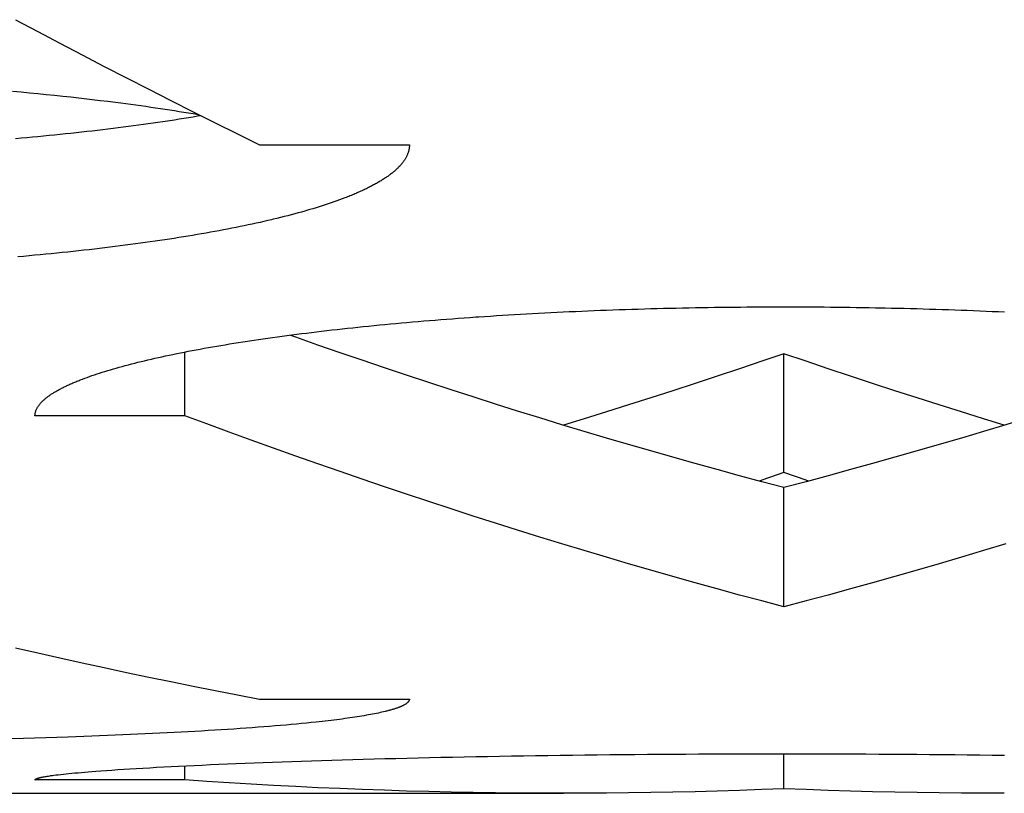
# Model space of a CAD drawing. Units: millimetres. Extents: x -1492 to 3229, y -188 to 2677.
# Drawn here: x -258 to -252, y 2126 to 2131 of the extents above; entities that cross this region are included whole.
import ezdxf

# ---------------------------------------------------------------- set-up
doc = ezdxf.new("R2010")
doc.units = ezdxf.units.MM
doc.header["$LTSCALE"] = 19.36
doc.layers.get('0').update_dxf_attribs({"linetype": 'CONTINUOUS'})

msp = doc.modelspace()

# ---------------------------------------------------------------- linework, layer by layer
at = {"color": 7, "linetype": 'Continuous'}
for p, q in [((-258.4484, 2130.2406), (-258.5053, 2130.2458)), ((-258.392, 2130.2353), (-258.4484, 2130.2406)), ((-258.3359, 2130.2299), (-258.392, 2130.2353)), ((-258.2802, 2130.2243), (-258.3359, 2130.2299)), ((-258.225, 2130.2187), (-258.2802, 2130.2243)), ((-258.1702, 2130.2129), (-258.225, 2130.2187)), ((-258.1159, 2130.207), (-258.1702, 2130.2129)), ((-258.0621, 2130.201), (-258.1159, 2130.207)), ((-258.0087, 2130.1949), (-258.0621, 2130.201)), ((-257.9734, 2130.1908), (-258.0087, 2130.1949)), ((-257.9208, 2130.1845), (-257.9734, 2130.1908)), ((-257.8687, 2130.1781), (-257.9208, 2130.1845)), ((-257.8171, 2130.1716), (-257.8687, 2130.1781)), ((-257.783, 2130.1672), (-257.8171, 2130.1716)), ((-257.7491, 2130.1627), (-257.783, 2130.1672)), ((-257.7154, 2130.1582), (-257.7491, 2130.1627)), ((-257.682, 2130.1537), (-257.7154, 2130.1582)), ((-257.6488, 2130.1491), (-257.682, 2130.1537)), ((-257.6159, 2130.1445), (-257.6488, 2130.1491)), ((-257.5832, 2130.1398), (-257.6159, 2130.1445)), ((-257.5507, 2130.1351), (-257.5832, 2130.1398)), ((-257.5185, 2130.1303), (-257.5507, 2130.1351)), ((-257.4865, 2130.1255), (-257.5185, 2130.1303)), ((-257.4548, 2130.1207), (-257.4865, 2130.1255)), ((-257.4233, 2130.1158), (-257.4548, 2130.1207)), ((-257.3921, 2130.1109), (-257.4233, 2130.1158)), ((-257.3612, 2130.1059), (-257.3921, 2130.1109)), ((-257.3305, 2130.1009), (-257.3612, 2130.1059)), ((-257.5346, 2130.0386), (-257.5669, 2130.0339)), ((-257.5025, 2130.0433), (-257.5346, 2130.0386)), ((-257.4706, 2130.0481), (-257.5025, 2130.0433)), ((-257.3921, 2130.0602), (-257.4233, 2130.0553)), ((-257.3612, 2130.0651), (-257.3921, 2130.0602)), ((-257.3305, 2130.0701), (-257.3612, 2130.0651)), ((-257.3001, 2130.0959), (-257.3305, 2130.1009)), ((-257.3001, 2130.0751), (-257.3305, 2130.0701)), ((-257.2564, 2130.0885), (-257.3001, 2130.0959)), ((-257.2699, 2130.0802), (-257.3001, 2130.0751)), ((-257.2475, 2130.084), (-257.2699, 2130.0802)), ((-258.0443, 2129.9737), (-258.08, 2129.9698)), ((-258.0087, 2129.9777), (-258.0443, 2129.9737)), ((-257.9734, 2129.9817), (-258.0087, 2129.9777)), ((-257.9383, 2129.9858), (-257.9734, 2129.9817)), ((-257.9034, 2129.9899), (-257.9383, 2129.9858)), ((-257.8687, 2129.9941), (-257.9034, 2129.9899)), ((-257.8342, 2129.9983), (-257.8687, 2129.9941)), ((-257.8, 2130.0026), (-257.8342, 2129.9983)), ((-257.766, 2130.0069), (-257.8, 2130.0026)), ((-257.7322, 2130.0113), (-257.766, 2130.0069)), ((-257.6987, 2130.0157), (-257.7322, 2130.0113)), ((-257.6654, 2130.0202), (-257.6987, 2130.0157)), ((-257.6323, 2130.0247), (-257.6654, 2130.0202)), ((-257.5995, 2130.0293), (-257.6323, 2130.0247)), ((-257.5669, 2130.0339), (-257.5995, 2130.0293)), ((-258.4484, 2129.9335), (-258.4863, 2129.9302)), ((-258.4107, 2129.9369), (-258.4484, 2129.9335)), ((-258.3732, 2129.9404), (-258.4107, 2129.9369)), ((-258.3359, 2129.9439), (-258.3732, 2129.9404)), ((-258.2987, 2129.9474), (-258.3359, 2129.9439)), ((-258.2618, 2129.951), (-258.2987, 2129.9474)), ((-258.225, 2129.9547), (-258.2618, 2129.951)), ((-258.1884, 2129.9584), (-258.225, 2129.9547)), ((-258.1521, 2129.9621), (-258.1884, 2129.9584)), ((-258.1159, 2129.9659), (-258.1521, 2129.9621)), ((-258.08, 2129.9698), (-258.1159, 2129.9659)), ((-257.3557, 2128.0822), (-257.3557, 2128.5072)), ((-253.3557, 2127.702), (-253.3557, 2128.4957)), ((-253.3557, 2126.8061), (-253.3557, 2127.6025)), ((-253.3557, 2125.5924), (-253.3557, 2125.8262)), ((-257.3557, 2125.6515), (-257.3557, 2125.7452))]:
    msp.add_line(p, q, dxfattribs=at)
at = {"color": 3, "linetype": 'Continuous'}
for p, q in [((-256.8557, 2129.8899), (-255.8557, 2129.8899)), ((-256.3412, 2129.5154), (-256.3599, 2129.5088)), ((-256.3229, 2129.522), (-256.3412, 2129.5154)), ((-256.3048, 2129.5287), (-256.3229, 2129.522)), ((-256.2871, 2129.5354), (-256.3048, 2129.5287)), ((-256.5541, 2129.4476), (-256.5762, 2129.4414)), ((-256.5001, 2129.4634), (-256.5215, 2129.4571)), ((-256.4791, 2129.4698), (-256.5001, 2129.4634)), ((-256.4584, 2129.4762), (-256.4791, 2129.4698)), ((-256.4381, 2129.4826), (-256.4584, 2129.4762)), ((-256.4181, 2129.4891), (-256.4381, 2129.4826)), ((-256.3984, 2129.4956), (-256.4181, 2129.4891)), ((-256.379, 2129.5022), (-256.3984, 2129.4956)), ((-256.3599, 2129.5088), (-256.379, 2129.5022)), ((-256.8022, 2129.384), (-256.8276, 2129.3781)), ((-256.7771, 2129.3899), (-256.8022, 2129.384)), ((-256.7157, 2129.4047), (-256.74, 2129.3987)), ((-256.6917, 2129.4107), (-256.7157, 2129.4047)), ((-256.668, 2129.4168), (-256.6917, 2129.4107)), ((-256.6446, 2129.4229), (-256.668, 2129.4168)), ((-256.6215, 2129.429), (-256.6446, 2129.4229)), ((-256.5987, 2129.4352), (-256.6215, 2129.429)), ((-256.5762, 2129.4414), (-256.5987, 2129.4352)), ((-257.1261, 2129.3168), (-257.155, 2129.3115)), ((-257.0976, 2129.3221), (-257.1261, 2129.3168)), ((-257.0693, 2129.3275), (-257.0976, 2129.3221)), ((-257.0413, 2129.333), (-257.0693, 2129.3275)), ((-257.0135, 2129.3385), (-257.0413, 2129.333)), ((-256.9861, 2129.344), (-257.0135, 2129.3385)), ((-256.959, 2129.3496), (-256.9861, 2129.344)), ((-256.9321, 2129.3552), (-256.959, 2129.3496)), ((-256.9055, 2129.3609), (-256.9321, 2129.3552)), ((-256.8793, 2129.3666), (-256.9055, 2129.3609)), ((-256.8533, 2129.3723), (-256.8793, 2129.3666)), ((-256.8276, 2129.3781), (-256.8533, 2129.3723)), ((-257.5219, 2129.2513), (-257.5541, 2129.2466)), ((-257.4899, 2129.256), (-257.5219, 2129.2513)), ((-257.4582, 2129.2608), (-257.4899, 2129.256)), ((-257.4267, 2129.2657), (-257.4582, 2129.2608)), ((-257.3954, 2129.2706), (-257.4267, 2129.2657)), ((-257.3645, 2129.2755), (-257.3954, 2129.2706)), ((-257.3337, 2129.2805), (-257.3645, 2129.2755)), ((-257.3033, 2129.2856), (-257.3337, 2129.2805)), ((-257.2731, 2129.2906), (-257.3033, 2129.2856)), ((-257.2432, 2129.2958), (-257.2731, 2129.2906)), ((-257.2135, 2129.301), (-257.2432, 2129.2958)), ((-257.1841, 2129.3062), (-257.2135, 2129.301)), ((-257.155, 2129.3115), (-257.1841, 2129.3062)), ((-258.03, 2129.186), (-258.0656, 2129.182)), ((-257.9946, 2129.19), (-258.03, 2129.186)), ((-257.9594, 2129.194), (-257.9946, 2129.19)), ((-257.9243, 2129.1981), (-257.9594, 2129.194)), ((-257.8895, 2129.2023), (-257.9243, 2129.1981)), ((-257.855, 2129.2065), (-257.8895, 2129.2023)), ((-257.8206, 2129.2107), (-257.855, 2129.2065)), ((-257.7865, 2129.215), (-257.8206, 2129.2107)), ((-257.7526, 2129.2194), (-257.7865, 2129.215)), ((-257.7189, 2129.2238), (-257.7526, 2129.2194)), ((-257.6855, 2129.2283), (-257.7189, 2129.2238)), ((-257.6523, 2129.2328), (-257.6855, 2129.2283)), ((-257.6194, 2129.2373), (-257.6523, 2129.2328)), ((-257.5866, 2129.2419), (-257.6194, 2129.2373)), ((-257.5541, 2129.2466), (-257.5866, 2129.2419)), ((-258.433, 2129.1455), (-258.4707, 2129.1421)), ((-258.3954, 2129.1489), (-258.433, 2129.1455)), ((-258.358, 2129.1524), (-258.3954, 2129.1489)), ((-258.3208, 2129.1559), (-258.358, 2129.1524)), ((-258.2837, 2129.1595), (-258.3208, 2129.1559)), ((-258.2469, 2129.1631), (-258.2837, 2129.1595)), ((-258.2102, 2129.1668), (-258.2469, 2129.1631)), ((-258.1738, 2129.1705), (-258.2102, 2129.1668)), ((-258.1375, 2129.1743), (-258.1738, 2129.1705)), ((-258.1015, 2129.1781), (-258.1375, 2129.1743)), ((-258.0656, 2129.182), (-258.1015, 2129.1781)), ((-254.497, 2128.7884), (-254.455, 2128.7899)), ((-254.455, 2128.7899), (-254.413, 2128.7914)), ((-254.413, 2128.7914), (-254.3709, 2128.7927)), ((-254.3709, 2128.7927), (-254.3287, 2128.7941)), ((-254.3287, 2128.7941), (-254.2865, 2128.7953)), ((-254.2865, 2128.7953), (-254.2442, 2128.7965)), ((-254.2442, 2128.7965), (-254.2018, 2128.7977)), ((-254.2018, 2128.7977), (-254.1593, 2128.7988)), ((-254.1593, 2128.7988), (-254.1168, 2128.7998)), ((-254.1168, 2128.7998), (-254.0742, 2128.8008)), ((-254.0742, 2128.8008), (-254.0316, 2128.8017)), ((-254.0316, 2128.8017), (-253.9889, 2128.8026)), ((-253.9889, 2128.8026), (-253.9462, 2128.8034)), ((-253.9462, 2128.8034), (-253.9034, 2128.8042)), ((-253.9034, 2128.8042), (-253.8606, 2128.8049)), ((-253.8606, 2128.8049), (-253.8178, 2128.8055)), ((-253.8178, 2128.8055), (-253.7749, 2128.8061)), ((-253.7749, 2128.8061), (-253.732, 2128.8066)), ((-253.732, 2128.8066), (-253.6891, 2128.8071)), ((-253.6891, 2128.8071), (-253.6461, 2128.8075)), ((-253.6461, 2128.8075), (-253.6031, 2128.8079)), ((-253.6031, 2128.8079), (-253.5601, 2128.8082)), ((-253.5601, 2128.8082), (-253.5171, 2128.8084)), ((-253.5171, 2128.8084), (-253.4741, 2128.8086)), ((-253.4741, 2128.8086), (-253.431, 2128.8087)), ((-253.431, 2128.8087), (-253.388, 2128.8088)), ((-253.388, 2128.8088), (-253.345, 2128.8088)), ((-253.345, 2128.8088), (-253.3019, 2128.8088)), ((-253.3019, 2128.8088), (-253.2589, 2128.8087)), ((-253.2589, 2128.8087), (-253.2159, 2128.8085)), ((-253.2159, 2128.8085), (-253.1728, 2128.8083)), ((-253.1728, 2128.8083), (-253.1298, 2128.808)), ((-253.1298, 2128.808), (-253.0868, 2128.8077)), ((-253.0868, 2128.8077), (-253.0438, 2128.8073)), ((-253.0438, 2128.8073), (-253.0009, 2128.8069)), ((-253.0009, 2128.8069), (-252.958, 2128.8064)), ((-252.958, 2128.8064), (-252.9151, 2128.8058)), ((-252.9151, 2128.8058), (-252.8722, 2128.8052)), ((-252.8722, 2128.8052), (-252.8294, 2128.8045)), ((-252.8294, 2128.8045), (-252.7867, 2128.8038)), ((-252.7867, 2128.8038), (-252.7439, 2128.803)), ((-252.6799, 2128.8017), (-252.6372, 2128.8008)), ((-252.6372, 2128.8008), (-252.5947, 2128.7998)), ((-252.5947, 2128.7998), (-252.5521, 2128.7988)), ((-252.5521, 2128.7988), (-252.5097, 2128.7977)), ((-252.5097, 2128.7977), (-252.4673, 2128.7965)), ((-252.4673, 2128.7965), (-252.425, 2128.7953)), ((-252.425, 2128.7953), (-252.3827, 2128.7941)), ((-252.3827, 2128.7941), (-252.3405, 2128.7927)), ((-252.3405, 2128.7927), (-252.2984, 2128.7914)), ((-252.2984, 2128.7914), (-252.2564, 2128.7899)), ((-252.2564, 2128.7899), (-252.2145, 2128.7884)), ((-255.6838, 2128.7206), (-255.6456, 2128.7236)), ((-255.6456, 2128.7236), (-255.6072, 2128.7266)), ((-255.6072, 2128.7266), (-255.5687, 2128.7295)), ((-255.5687, 2128.7295), (-255.53, 2128.7324)), ((-255.53, 2128.7324), (-255.4911, 2128.7352)), ((-255.4911, 2128.7352), (-255.4521, 2128.738)), ((-255.3932, 2128.7421), (-255.3538, 2128.7448)), ((-255.3538, 2128.7448), (-255.3143, 2128.7474)), ((-255.3143, 2128.7474), (-255.2746, 2128.7499)), ((-255.2746, 2128.7499), (-255.2348, 2128.7524)), ((-255.2348, 2128.7524), (-255.1949, 2128.7549)), ((-255.1949, 2128.7549), (-255.1547, 2128.7573)), ((-255.1547, 2128.7573), (-255.1145, 2128.7596)), ((-255.1145, 2128.7596), (-255.0741, 2128.7619)), ((-255.0741, 2128.7619), (-255.0336, 2128.7642)), ((-255.0336, 2128.7642), (-254.993, 2128.7664)), ((-254.993, 2128.7664), (-254.9522, 2128.7685)), ((-254.9522, 2128.7685), (-254.9114, 2128.7706)), ((-254.9114, 2128.7706), (-254.8704, 2128.7726)), ((-254.8704, 2128.7726), (-254.8293, 2128.7746)), ((-254.8293, 2128.7746), (-254.7882, 2128.7765)), ((-254.7882, 2128.7765), (-254.7469, 2128.7784)), ((-254.7469, 2128.7784), (-254.7055, 2128.7802)), ((-254.7055, 2128.7802), (-254.664, 2128.782)), ((-254.664, 2128.782), (-254.6224, 2128.7837)), ((-254.6224, 2128.7837), (-254.5807, 2128.7853)), ((-254.5807, 2128.7853), (-254.5389, 2128.7869)), ((-254.5389, 2128.7869), (-254.497, 2128.7884)), ((-252.2145, 2128.7884), (-252.1726, 2128.7869)), ((-252.1726, 2128.7869), (-252.1308, 2128.7853)), ((-252.1308, 2128.7853), (-252.0891, 2128.7837)), ((-252.0891, 2128.7837), (-252.0475, 2128.782)), ((-252.0475, 2128.782), (-252.006, 2128.7802)), ((-252.006, 2128.7802), (-251.9646, 2128.7784)), ((-251.9646, 2128.7784), (-251.9233, 2128.7765)), ((-251.9233, 2128.7765), (-251.8821, 2128.7746)), ((-256.3737, 2128.6541), (-256.3392, 2128.658)), ((-256.3392, 2128.658), (-256.3045, 2128.6619)), ((-256.3045, 2128.6619), (-256.2696, 2128.6657)), ((-256.2696, 2128.6657), (-256.2345, 2128.6695)), ((-256.2345, 2128.6695), (-256.1992, 2128.6732)), ((-256.1992, 2128.6732), (-256.1636, 2128.6769)), ((-256.1636, 2128.6769), (-256.1279, 2128.6805)), ((-256.1279, 2128.6805), (-256.092, 2128.6841)), ((-256.092, 2128.6841), (-256.0558, 2128.6876)), ((-256.0558, 2128.6876), (-256.0195, 2128.6912)), ((-256.0195, 2128.6912), (-255.9829, 2128.6946)), ((-255.9829, 2128.6946), (-255.9462, 2128.698)), ((-255.9462, 2128.698), (-255.9092, 2128.7014)), ((-255.9092, 2128.7014), (-255.8721, 2128.7047)), ((-255.8721, 2128.7047), (-255.8348, 2128.708)), ((-255.8348, 2128.708), (-255.7973, 2128.7112)), ((-255.7973, 2128.7112), (-255.7596, 2128.7144)), ((-255.7596, 2128.7144), (-255.7218, 2128.7175)), ((-255.7218, 2128.7175), (-255.6838, 2128.7206)), ((-256.8624, 2128.5908), (-256.8315, 2128.5953)), ((-256.8315, 2128.5953), (-256.8004, 2128.5997)), ((-256.8004, 2128.5997), (-256.7691, 2128.6041)), ((-256.7691, 2128.6041), (-256.7374, 2128.6085)), ((-256.7374, 2128.6085), (-256.7056, 2128.6129)), ((-256.7056, 2128.6129), (-256.6734, 2128.6172)), ((-256.6734, 2128.6172), (-256.6411, 2128.6214)), ((-256.6411, 2128.6214), (-256.6085, 2128.6257)), ((-256.6085, 2128.6257), (-256.5756, 2128.6299)), ((-256.5756, 2128.6299), (-256.5426, 2128.634)), ((-256.5426, 2128.634), (-256.5093, 2128.6381)), ((-256.5093, 2128.6381), (-256.4757, 2128.6422)), ((-256.4757, 2128.6422), (-256.4419, 2128.6462)), ((-256.4419, 2128.6462), (-256.4079, 2128.6502)), ((-256.4079, 2128.6502), (-256.3737, 2128.6541)), ((-257.2793, 2128.5218), (-257.2525, 2128.5268)), ((-257.2525, 2128.5268), (-257.2253, 2128.5317)), ((-257.2253, 2128.5317), (-257.1979, 2128.5366)), ((-257.1979, 2128.5366), (-257.1702, 2128.5415)), ((-257.1702, 2128.5415), (-257.1422, 2128.5464)), ((-257.1422, 2128.5464), (-257.1139, 2128.5512)), ((-257.1139, 2128.5512), (-257.0853, 2128.556)), ((-257.0853, 2128.556), (-257.0564, 2128.5607)), ((-257.0564, 2128.5607), (-257.0273, 2128.5654)), ((-257.0273, 2128.5654), (-256.9979, 2128.5701)), ((-256.9533, 2128.5771), (-256.9233, 2128.5817)), ((-256.9233, 2128.5817), (-256.893, 2128.5863)), ((-256.893, 2128.5863), (-256.8624, 2128.5908)), ((-257.5785, 2128.4599), (-257.5552, 2128.4652)), ((-257.5552, 2128.4652), (-257.5317, 2128.4705)), ((-257.5317, 2128.4705), (-257.5078, 2128.4757)), ((-257.5078, 2128.4757), (-257.4836, 2128.481)), ((-257.4836, 2128.481), (-257.4592, 2128.4862)), ((-257.4592, 2128.4862), (-257.4344, 2128.4913)), ((-257.4344, 2128.4913), (-257.4093, 2128.4965)), ((-257.4093, 2128.4965), (-257.3839, 2128.5016)), ((-257.3839, 2128.5016), (-257.3582, 2128.5067)), ((-257.3582, 2128.5067), (-257.3322, 2128.5118)), ((-257.3322, 2128.5118), (-257.3059, 2128.5168)), ((-257.3059, 2128.5168), (-257.2793, 2128.5218)), ((-257.8325, 2128.3945), (-257.8131, 2128.4001)), ((-257.8131, 2128.4001), (-257.7934, 2128.4056)), ((-257.7934, 2128.4056), (-257.7733, 2128.4111)), ((-257.7733, 2128.4111), (-257.753, 2128.4166)), ((-257.753, 2128.4166), (-257.7323, 2128.4221)), ((-257.7323, 2128.4221), (-257.7113, 2128.4276)), ((-257.7113, 2128.4276), (-257.69, 2128.433)), ((-257.69, 2128.433), (-257.6683, 2128.4384)), ((-257.6683, 2128.4384), (-257.6463, 2128.4438)), ((-257.6463, 2128.4438), (-257.624, 2128.4492)), ((-257.624, 2128.4492), (-257.6014, 2128.4546)), ((-257.6014, 2128.4546), (-257.5785, 2128.4599)), ((-258.0386, 2128.3264), (-258.0233, 2128.3322)), ((-258.0233, 2128.3322), (-258.0077, 2128.3379)), ((-258.0077, 2128.3379), (-257.9917, 2128.3436)), ((-257.9917, 2128.3436), (-257.9754, 2128.3494)), ((-257.9754, 2128.3494), (-257.9587, 2128.3551)), ((-257.9587, 2128.3551), (-257.9417, 2128.3607)), ((-257.9417, 2128.3607), (-257.9243, 2128.3664)), ((-257.9243, 2128.3664), (-257.9066, 2128.3721)), ((-257.9066, 2128.3721), (-257.8886, 2128.3777)), ((-257.8886, 2128.3777), (-257.8702, 2128.3833)), ((-257.8702, 2128.3833), (-257.8515, 2128.3889)), ((-257.8515, 2128.3889), (-257.8325, 2128.3945)), ((-258.0535, 2128.3207), (-258.0386, 2128.3264)), ((-257.3557, 2128.0822), (-258.3557, 2128.0822)), ((-256.8557, 2126.1913), (-255.8557, 2126.1913)), ((-256.0756, 2126.0953), (-256.0885, 2126.0927)), ((-256.0632, 2126.0979), (-256.0756, 2126.0953)), ((-256.051, 2126.1005), (-256.0632, 2126.0979)), ((-256.0393, 2126.1031), (-256.051, 2126.1005)), ((-256.0279, 2126.1057), (-256.0393, 2126.1031)), ((-256.0168, 2126.1084), (-256.0279, 2126.1057)), ((-256.5431, 2126.0306), (-256.5762, 2126.0274)), ((-256.5108, 2126.0339), (-256.5431, 2126.0306)), ((-256.4791, 2126.0373), (-256.5108, 2126.0339)), ((-256.4584, 2126.0395), (-256.4791, 2126.0373)), ((-256.4381, 2126.0418), (-256.4584, 2126.0395)), ((-256.4181, 2126.044), (-256.4381, 2126.0418)), ((-256.3984, 2126.0463), (-256.4181, 2126.044)), ((-256.379, 2126.0486), (-256.3984, 2126.0463)), ((-256.3599, 2126.051), (-256.379, 2126.0486)), ((-256.3412, 2126.0533), (-256.3599, 2126.051)), ((-256.3229, 2126.0557), (-256.3412, 2126.0533)), ((-256.3048, 2126.058), (-256.3229, 2126.0557)), ((-256.2871, 2126.0604), (-256.3048, 2126.058)), ((-256.2698, 2126.0628), (-256.2871, 2126.0604)), ((-256.2528, 2126.0652), (-256.2698, 2126.0628)), ((-256.2361, 2126.0676), (-256.2528, 2126.0652)), ((-256.2198, 2126.0701), (-256.2361, 2126.0676)), ((-256.2038, 2126.0725), (-256.2198, 2126.0701)), ((-256.1881, 2126.075), (-256.2038, 2126.0725)), ((-256.1729, 2126.0775), (-256.1881, 2126.075)), ((-256.1579, 2126.08), (-256.1729, 2126.0775)), ((-256.1433, 2126.0825), (-256.1579, 2126.08)), ((-256.1291, 2126.085), (-256.1433, 2126.0825)), ((-256.1152, 2126.0876), (-256.1291, 2126.085)), ((-256.1016, 2126.0901), (-256.1152, 2126.0876)), ((-256.0885, 2126.0927), (-256.1016, 2126.0901)), ((-257.5219, 2125.9629), (-257.5704, 2125.9606)), ((-257.474, 2125.9653), (-257.5219, 2125.9629)), ((-257.4267, 2125.9677), (-257.474, 2125.9653)), ((-257.3799, 2125.9701), (-257.4267, 2125.9677)), ((-257.3337, 2125.9726), (-257.3799, 2125.9701)), ((-257.2882, 2125.9751), (-257.3337, 2125.9726)), ((-257.2432, 2125.9777), (-257.2882, 2125.9751)), ((-257.1988, 2125.9803), (-257.2432, 2125.9777)), ((-257.155, 2125.983), (-257.1988, 2125.9803)), ((-257.1118, 2125.9856), (-257.155, 2125.983)), ((-257.0693, 2125.9884), (-257.1118, 2125.9856)), ((-257.0274, 2125.9911), (-257.0693, 2125.9884)), ((-256.9861, 2125.9939), (-257.0274, 2125.9911)), ((-256.9455, 2125.9968), (-256.9861, 2125.9939)), ((-256.9055, 2125.9997), (-256.9455, 2125.9968)), ((-256.8662, 2126.0026), (-256.9055, 2125.9997)), ((-256.8276, 2126.0056), (-256.8662, 2126.0026)), ((-256.7896, 2126.0086), (-256.8276, 2126.0056)), ((-256.7523, 2126.0116), (-256.7896, 2126.0086)), ((-256.7157, 2126.0147), (-256.7523, 2126.0116)), ((-256.6798, 2126.0178), (-256.7157, 2126.0147)), ((-256.6446, 2126.0209), (-256.6798, 2126.0178)), ((-256.6101, 2126.0241), (-256.6446, 2126.0209)), ((-256.5762, 2126.0274), (-256.6101, 2126.0241)), ((-258.433, 2125.9284), (-258.5087, 2125.9263)), ((-258.358, 2125.9307), (-258.433, 2125.9284)), ((-258.2837, 2125.9329), (-258.358, 2125.9307)), ((-258.2102, 2125.9353), (-258.2837, 2125.9329)), ((-258.1375, 2125.9377), (-258.2102, 2125.9353)), ((-258.0835, 2125.9396), (-258.1375, 2125.9377)), ((-258.03, 2125.9415), (-258.0835, 2125.9396)), ((-257.9769, 2125.9435), (-258.03, 2125.9415)), ((-257.9243, 2125.9455), (-257.9769, 2125.9435)), ((-257.8722, 2125.9475), (-257.9243, 2125.9455)), ((-257.8206, 2125.9496), (-257.8722, 2125.9475)), ((-257.7695, 2125.9517), (-257.8206, 2125.9496)), ((-257.7189, 2125.9538), (-257.7695, 2125.9517)), ((-257.6689, 2125.956), (-257.7189, 2125.9538)), ((-257.6194, 2125.9583), (-257.6689, 2125.956)), ((-257.5704, 2125.9606), (-257.6194, 2125.9583)), ((-256.9533, 2125.763), (-256.893, 2125.7654)), ((-256.893, 2125.7654), (-256.8315, 2125.7677)), ((-256.8315, 2125.7677), (-256.7691, 2125.7701)), ((-256.7691, 2125.7701), (-256.7056, 2125.7724)), ((-256.7056, 2125.7724), (-256.6411, 2125.7746)), ((-256.6411, 2125.7746), (-256.5756, 2125.7768)), ((-256.5756, 2125.7768), (-256.5093, 2125.779)), ((-256.5093, 2125.779), (-256.4419, 2125.7812)), ((-256.4419, 2125.7812), (-256.3737, 2125.7833)), ((-256.3737, 2125.7833), (-256.3045, 2125.7854)), ((-256.3045, 2125.7854), (-256.2345, 2125.7874)), ((-256.2345, 2125.7874), (-256.1636, 2125.7894)), ((-256.1636, 2125.7894), (-256.092, 2125.7914)), ((-256.092, 2125.7914), (-256.0195, 2125.7933)), ((-256.0195, 2125.7933), (-255.9462, 2125.7952)), ((-255.9462, 2125.7952), (-255.8721, 2125.797)), ((-255.8721, 2125.797), (-255.7973, 2125.7988)), ((-255.7973, 2125.7988), (-255.7218, 2125.8005)), ((-255.7218, 2125.8005), (-255.6456, 2125.8022)), ((-255.6456, 2125.8022), (-255.5687, 2125.8039)), ((-255.5687, 2125.8039), (-255.4911, 2125.8055)), ((-255.4911, 2125.8055), (-255.4129, 2125.807)), ((-255.4129, 2125.807), (-255.3341, 2125.8085)), ((-255.3341, 2125.8085), (-255.2547, 2125.8099)), ((-255.2547, 2125.8099), (-255.1748, 2125.8113)), ((-255.1748, 2125.8113), (-255.0943, 2125.8126)), ((-255.0943, 2125.8126), (-255.0133, 2125.8138)), ((-255.0133, 2125.8138), (-254.9318, 2125.815)), ((-254.9318, 2125.815), (-254.8499, 2125.8162)), ((-254.8499, 2125.8162), (-254.7675, 2125.8173)), ((-254.7675, 2125.8173), (-254.6847, 2125.8183)), ((-254.6847, 2125.8183), (-254.6015, 2125.8193)), ((-254.6015, 2125.8193), (-254.5179, 2125.8202)), ((-254.5179, 2125.8202), (-254.434, 2125.821)), ((-254.434, 2125.821), (-254.3498, 2125.8218)), ((-254.3498, 2125.8218), (-254.2653, 2125.8225)), ((-254.2653, 2125.8225), (-254.1805, 2125.8232)), ((-254.1805, 2125.8232), (-254.0955, 2125.8238)), ((-254.0955, 2125.8238), (-254.0102, 2125.8243)), ((-254.0102, 2125.8243), (-253.9248, 2125.8247)), ((-253.9248, 2125.8247), (-253.8392, 2125.8251)), ((-253.8392, 2125.8251), (-253.7535, 2125.8255)), ((-253.7535, 2125.8255), (-253.6676, 2125.8258)), ((-253.6676, 2125.8258), (-253.5816, 2125.826)), ((-253.5816, 2125.826), (-253.4956, 2125.8261)), ((-253.4956, 2125.8261), (-253.4095, 2125.8262)), ((-253.4095, 2125.8262), (-253.3235, 2125.8262)), ((-253.3235, 2125.8262), (-253.2374, 2125.8261)), ((-253.2374, 2125.8261), (-253.1513, 2125.826)), ((-253.1513, 2125.826), (-253.0653, 2125.8258)), ((-253.0653, 2125.8258), (-252.9794, 2125.8256)), ((-252.9794, 2125.8256), (-252.8937, 2125.8252)), ((-252.8937, 2125.8252), (-252.808, 2125.8249)), ((-252.808, 2125.8249), (-252.7226, 2125.8244)), ((-252.7226, 2125.8244), (-252.6372, 2125.8239)), ((-252.6372, 2125.8239), (-252.5521, 2125.8233)), ((-252.5521, 2125.8233), (-252.4673, 2125.8227)), ((-252.4673, 2125.8227), (-252.3827, 2125.822)), ((-252.3827, 2125.822), (-252.2984, 2125.8212)), ((-252.2984, 2125.8212), (-252.2145, 2125.8204)), ((-252.2145, 2125.8204), (-252.1308, 2125.8195)), ((-252.1308, 2125.8195), (-252.0475, 2125.8185)), ((-252.0475, 2125.8185), (-251.9646, 2125.8175)), ((-251.9646, 2125.8175), (-251.8821, 2125.8165)), ((-258.0894, 2125.6977), (-258.0681, 2125.6996)), ((-258.0681, 2125.6996), (-258.0461, 2125.7016)), ((-258.0461, 2125.7016), (-258.0233, 2125.7035)), ((-258.0233, 2125.7035), (-257.9997, 2125.7055)), ((-257.9997, 2125.7055), (-257.9754, 2125.7074)), ((-257.9754, 2125.7074), (-257.9502, 2125.7094)), ((-257.9502, 2125.7094), (-257.9155, 2125.712)), ((-257.9155, 2125.712), (-257.8794, 2125.7146)), ((-257.8794, 2125.7146), (-257.842, 2125.7172)), ((-257.842, 2125.7172), (-257.8033, 2125.7199)), ((-257.8033, 2125.7199), (-257.7632, 2125.7225)), ((-257.7632, 2125.7225), (-257.7218, 2125.7251)), ((-257.7218, 2125.7251), (-257.6792, 2125.7277)), ((-257.6792, 2125.7277), (-257.6352, 2125.7303)), ((-257.6352, 2125.7303), (-257.59, 2125.7329)), ((-257.59, 2125.7329), (-257.5435, 2125.7355)), ((-257.5435, 2125.7355), (-257.4958, 2125.7381)), ((-257.4958, 2125.7381), (-257.4468, 2125.7406)), ((-257.4468, 2125.7406), (-257.3966, 2125.7432)), ((-257.3966, 2125.7432), (-257.3452, 2125.7457)), ((-257.3452, 2125.7457), (-257.2927, 2125.7483)), ((-257.2927, 2125.7483), (-257.2389, 2125.7508)), ((-257.2389, 2125.7508), (-257.1841, 2125.7533)), ((-257.1841, 2125.7533), (-257.1281, 2125.7557)), ((-257.1281, 2125.7557), (-257.0709, 2125.7582)), ((-257.0709, 2125.7582), (-257.0127, 2125.7606)), ((-257.0127, 2125.7606), (-256.9533, 2125.763)), ((-257.3557, 2125.6515), (-258.3557, 2125.6515)), ((-258.2955, 2125.6725), (-258.2887, 2125.6737)), ((-258.2887, 2125.6737), (-258.2814, 2125.6749)), ((-258.2814, 2125.6749), (-258.2739, 2125.6762)), ((-258.2739, 2125.6762), (-258.2659, 2125.6774)), ((-258.2659, 2125.6774), (-258.2576, 2125.6786)), ((-258.2576, 2125.6786), (-258.2489, 2125.6799)), ((-258.2489, 2125.6799), (-258.2398, 2125.6811)), ((-258.2398, 2125.6811), (-258.2304, 2125.6824)), ((-258.2304, 2125.6824), (-258.2156, 2125.6843)), ((-258.2156, 2125.6843), (-258.2, 2125.6862)), ((-258.2, 2125.6862), (-258.1836, 2125.6881)), ((-258.1836, 2125.6881), (-258.1663, 2125.69)), ((-258.1663, 2125.69), (-258.1483, 2125.6919)), ((-258.1483, 2125.6919), (-258.1294, 2125.6938)), ((-258.1294, 2125.6938), (-258.1098, 2125.6957)), ((-258.1098, 2125.6957), (-258.0894, 2125.6977)), ((-266.8839, 2125.5622), (-254.8276, 2125.5622))]:
    msp.add_line(p, q, dxfattribs=at)
for points in [[(-258.4853, 2130.7248), (-258.3372, 2130.6459), (-258.1891, 2130.5676), (-258.0409, 2130.4899), (-257.8928, 2130.4128), (-257.7446, 2130.3363), (-257.5965, 2130.2604), (-257.4483, 2130.1851), (-257.3002, 2130.1104), (-257.152, 2130.0363), (-257.0039, 2129.9628), (-256.8557, 2129.8899)], [(-255.8557, 2129.8899), (-255.8558, 2129.8861), (-255.8559, 2129.8822), (-255.8561, 2129.8784), (-255.8565, 2129.8746), (-255.8569, 2129.8707), (-255.8574, 2129.8669), (-255.858, 2129.8631), (-255.8587, 2129.8592), (-255.8595, 2129.8554), (-255.8604, 2129.8516), (-255.8614, 2129.8477), (-255.8624, 2129.8439), (-255.8636, 2129.8401), (-255.8648, 2129.8363), (-255.8662, 2129.8325), (-255.8676, 2129.8287), (-255.8692, 2129.8249), (-255.8708, 2129.8211), (-255.8725, 2129.8173), (-255.8743, 2129.8135), (-255.8762, 2129.8097), (-255.8782, 2129.8059), (-255.8803, 2129.8021), (-255.8825, 2129.7983), (-255.8848, 2129.7945), (-255.8871, 2129.7908), (-255.8896, 2129.787), (-255.8922, 2129.7832), (-255.8948, 2129.7794), (-255.8975, 2129.7757), (-255.9004, 2129.7719), (-255.9033, 2129.7682), (-255.9063, 2129.7644), (-255.9094, 2129.7607), (-255.9126, 2129.7569), (-255.9159, 2129.7532), (-255.9193, 2129.7494), (-255.9228, 2129.7457), (-255.9263, 2129.742), (-255.93, 2129.7383), (-255.9337, 2129.7346), (-255.9376, 2129.7308), (-255.9415, 2129.7271), (-255.9455, 2129.7234), (-255.9497, 2129.7197), (-255.9539, 2129.716), (-255.9582, 2129.7124), (-255.9626, 2129.7087), (-255.967, 2129.705), (-255.9716, 2129.7013), (-255.9763, 2129.6976), (-255.981, 2129.694), (-255.9859, 2129.6903), (-255.9908, 2129.6867), (-255.9958, 2129.683), (-256.0009, 2129.6794), (-256.0061, 2129.6757), (-256.0114, 2129.6721), (-256.0168, 2129.6685), (-256.0223, 2129.6649), (-256.0279, 2129.6612), (-256.0335, 2129.6576), (-256.0393, 2129.654), (-256.0451, 2129.6504), (-256.051, 2129.6468), (-256.0571, 2129.6433), (-256.0632, 2129.6397), (-256.0693, 2129.6361), (-256.0756, 2129.6325), (-256.082, 2129.629), (-256.0885, 2129.6254), (-256.095, 2129.6219), (-256.1016, 2129.6183), (-256.1084, 2129.6148), (-256.1152, 2129.6113), (-256.1221, 2129.6078), (-256.1291, 2129.6042), (-256.1361, 2129.6007), (-256.1433, 2129.5972), (-256.1506, 2129.5937), (-256.1579, 2129.5902), (-256.1653, 2129.5868), (-256.1729, 2129.5833), (-256.1805, 2129.5798), (-256.1881, 2129.5764), (-256.1959, 2129.5729), (-256.2038, 2129.5695), (-256.2117, 2129.566), (-256.2198, 2129.5626), (-256.2279, 2129.5592), (-256.2361, 2129.5558), (-256.2444, 2129.5524), (-256.2528, 2129.549), (-256.2612, 2129.5456), (-256.2698, 2129.5422), (-256.2784, 2129.5388), (-256.2871, 2129.5354)], [(-256.5215, 2129.4571), (-256.5431, 2129.4508), (-256.5541, 2129.4476)], [(-256.74, 2129.3987), (-256.7646, 2129.3928), (-256.7771, 2129.3899)], [(-252.7439, 2128.803), (-252.7012, 2128.8022), (-252.6799, 2128.8017)], [(-255.4521, 2128.738), (-255.4129, 2128.7408), (-255.3932, 2128.7421)], [(-256.9979, 2128.5701), (-256.9683, 2128.5748), (-256.9533, 2128.5771)], [(-258.3557, 2128.0822), (-258.3557, 2128.0851), (-258.3555, 2128.088), (-258.3553, 2128.091), (-258.355, 2128.0939), (-258.3546, 2128.0969), (-258.354, 2128.0998), (-258.3534, 2128.1028), (-258.3527, 2128.1057), (-258.352, 2128.1087), (-258.3511, 2128.1116), (-258.3501, 2128.1146), (-258.349, 2128.1175), (-258.3479, 2128.1205), (-258.3466, 2128.1234), (-258.3453, 2128.1264), (-258.3438, 2128.1294), (-258.3423, 2128.1323), (-258.3406, 2128.1353), (-258.3389, 2128.1382), (-258.3371, 2128.1412), (-258.3352, 2128.1441), (-258.3332, 2128.1471), (-258.3311, 2128.1501), (-258.3289, 2128.153), (-258.3267, 2128.156), (-258.3243, 2128.159), (-258.3218, 2128.1619), (-258.3193, 2128.1649), (-258.3166, 2128.1678), (-258.3139, 2128.1708), (-258.3111, 2128.1738), (-258.3081, 2128.1767), (-258.3051, 2128.1797), (-258.302, 2128.1827), (-258.2988, 2128.1856), (-258.2955, 2128.1886), (-258.2921, 2128.1916), (-258.2887, 2128.1945), (-258.2851, 2128.1975), (-258.2814, 2128.2004), (-258.2777, 2128.2034), (-258.2739, 2128.2064), (-258.2699, 2128.2093), (-258.2659, 2128.2123), (-258.2618, 2128.2152), (-258.2576, 2128.2182), (-258.2533, 2128.2211), (-258.2489, 2128.2241), (-258.2444, 2128.2271), (-258.2398, 2128.23), (-258.2352, 2128.233), (-258.2304, 2128.2359), (-258.2256, 2128.2389), (-258.2206, 2128.2418), (-258.2156, 2128.2447), (-258.2105, 2128.2477), (-258.2053, 2128.2506), (-258.2, 2128.2536), (-258.1946, 2128.2565), (-258.1891, 2128.2595), (-258.1836, 2128.2624), (-258.1779, 2128.2653), (-258.1722, 2128.2683), (-258.1663, 2128.2712), (-258.1604, 2128.2741), (-258.1544, 2128.277), (-258.1483, 2128.28), (-258.1421, 2128.2829), (-258.1358, 2128.2858), (-258.1294, 2128.2887), (-258.123, 2128.2916), (-258.1164, 2128.2946), (-258.1098, 2128.2975), (-258.1031, 2128.3004), (-258.0963, 2128.3033), (-258.0894, 2128.3062), (-258.0824, 2128.3091), (-258.0753, 2128.312), (-258.0681, 2128.3149), (-258.0609, 2128.3178), (-258.0535, 2128.3207)], [(-253.3557, 2126.8061), (-253.5039, 2126.8455), (-253.652, 2126.8854), (-253.8002, 2126.926), (-253.9483, 2126.9671), (-254.0965, 2127.0089), (-254.2446, 2127.0513), (-254.3928, 2127.0943), (-254.5409, 2127.1379), (-254.6891, 2127.1821), (-254.8372, 2127.2269), (-254.9853, 2127.2724), (-255.1335, 2127.3184), (-255.2816, 2127.3651), (-255.4298, 2127.4123), (-255.5779, 2127.4602), (-255.7261, 2127.5087), (-255.8742, 2127.5578), (-256.0224, 2127.6075), (-256.1705, 2127.6578), (-256.3187, 2127.7087), (-256.4668, 2127.7602), (-256.615, 2127.8124), (-256.7631, 2127.8651), (-256.9113, 2127.9185), (-257.0594, 2127.9724), (-257.2076, 2128.027), (-257.3557, 2128.0822)], [(-253.3557, 2127.702), (-253.5039, 2127.6512), (-253.5195, 2127.6459)], [(-253.1919, 2127.6459), (-253.2076, 2127.6512), (-253.3557, 2127.702)], [(-251.8742, 2127.2269), (-252.0224, 2127.1821), (-252.1705, 2127.1379), (-252.3187, 2127.0943), (-252.4668, 2127.0513), (-252.615, 2127.0089), (-252.7631, 2126.9671), (-252.9113, 2126.926), (-253.0594, 2126.8854), (-253.2076, 2126.8455), (-253.3557, 2126.8061)], [(-258.4853, 2126.5338), (-258.3372, 2126.4996), (-258.1891, 2126.466), (-258.0409, 2126.433), (-257.8928, 2126.4007), (-257.7446, 2126.3689), (-257.5965, 2126.3378), (-257.4483, 2126.3072), (-257.3002, 2126.2773), (-257.152, 2126.248), (-257.0039, 2126.2194), (-256.8557, 2126.1913)], [(-255.8557, 2126.1913), (-255.8558, 2126.1898), (-255.8559, 2126.1883), (-255.8561, 2126.1869), (-255.8565, 2126.1854), (-255.8569, 2126.1839), (-255.8574, 2126.1825), (-255.858, 2126.181), (-255.8587, 2126.1796), (-255.8595, 2126.1781), (-255.8604, 2126.1767), (-255.8614, 2126.1752), (-255.8624, 2126.1738), (-255.8636, 2126.1723), (-255.8648, 2126.1709), (-255.8662, 2126.1694), (-255.8676, 2126.168), (-255.8692, 2126.1665), (-255.8708, 2126.1651), (-255.8725, 2126.1637), (-255.8743, 2126.1622), (-255.8762, 2126.1608), (-255.8782, 2126.1594), (-255.8803, 2126.158), (-255.8825, 2126.1565), (-255.8848, 2126.1551), (-255.8871, 2126.1537), (-255.8896, 2126.1523), (-255.8922, 2126.1509), (-255.8948, 2126.1495), (-255.8975, 2126.1481), (-255.9004, 2126.1467), (-255.9033, 2126.1452), (-255.9063, 2126.1438), (-255.9094, 2126.1424), (-255.9126, 2126.1411), (-255.9159, 2126.1397), (-255.9193, 2126.1383), (-255.9228, 2126.1369), (-255.9263, 2126.1355), (-255.93, 2126.1341), (-255.9337, 2126.1327), (-255.9376, 2126.1314), (-255.9415, 2126.13), (-255.9455, 2126.1286), (-255.9497, 2126.1272), (-255.9539, 2126.1259), (-255.9582, 2126.1245), (-255.9626, 2126.1232), (-255.967, 2126.1218), (-255.9716, 2126.1204), (-255.9763, 2126.1191), (-255.981, 2126.1177), (-255.9859, 2126.1164), (-255.9908, 2126.1151), (-255.9958, 2126.1137), (-256.0009, 2126.1124), (-256.0061, 2126.111), (-256.0114, 2126.1097), (-256.0168, 2126.1084)], [(-258.3557, 2125.6515), (-258.3557, 2125.6521), (-258.3555, 2125.6526), (-258.3553, 2125.6532), (-258.355, 2125.6537), (-258.3546, 2125.6543), (-258.354, 2125.6549), (-258.3534, 2125.6554), (-258.3527, 2125.656), (-258.352, 2125.6566), (-258.3511, 2125.6571), (-258.3501, 2125.6577), (-258.349, 2125.6583), (-258.3479, 2125.6589), (-258.3466, 2125.6594), (-258.3453, 2125.66), (-258.3438, 2125.6606), (-258.3423, 2125.6612), (-258.3406, 2125.6618), (-258.3389, 2125.6623), (-258.3371, 2125.6629), (-258.3352, 2125.6635), (-258.3332, 2125.6641), (-258.3311, 2125.6647), (-258.3289, 2125.6653), (-258.3267, 2125.6659), (-258.3243, 2125.6665), (-258.3218, 2125.6671), (-258.3193, 2125.6677), (-258.3166, 2125.6683), (-258.3139, 2125.6689), (-258.3111, 2125.6695), (-258.3081, 2125.6701), (-258.3051, 2125.6707), (-258.302, 2125.6713), (-258.2988, 2125.6719), (-258.2955, 2125.6725)], [(-254.8276, 2125.5622), (-254.9853, 2125.5625), (-255.1335, 2125.5635), (-255.2816, 2125.565), (-255.4298, 2125.5672), (-255.5779, 2125.57), (-255.7261, 2125.5735), (-255.8742, 2125.5775), (-256.0224, 2125.5821), (-256.1705, 2125.5874), (-256.3187, 2125.5932), (-256.4668, 2125.5997), (-256.615, 2125.6068), (-256.7631, 2125.6145), (-256.9113, 2125.6229), (-257.0594, 2125.6318), (-257.2076, 2125.6413), (-257.3557, 2125.6515)], [(-253.3557, 2125.5924), (-253.5039, 2125.5867), (-253.652, 2125.5815), (-253.8002, 2125.5769), (-253.9483, 2125.573), (-254.0965, 2125.5696), (-254.2446, 2125.5669), (-254.3928, 2125.5648), (-254.5409, 2125.5633), (-254.6891, 2125.5624), (-254.8276, 2125.5622)], [(-251.8839, 2125.5622), (-252.0224, 2125.5624), (-252.1705, 2125.5633), (-252.3187, 2125.5648), (-252.4668, 2125.5669), (-252.615, 2125.5696), (-252.7631, 2125.573), (-252.9113, 2125.5769), (-253.0594, 2125.5815), (-253.2076, 2125.5867), (-253.3557, 2125.5924)]]:
    msp.add_lwpolyline(points, dxfattribs=at)
at = {"color": 7, "linetype": 'Continuous'}
for points in [[(-257.4233, 2130.0553), (-257.4548, 2130.0505), (-257.4706, 2130.0481)], [(-253.3557, 2127.6025), (-253.5039, 2127.6417), (-253.652, 2127.6815), (-253.8002, 2127.722), (-253.9483, 2127.763), (-254.0965, 2127.8046), (-254.2446, 2127.8469), (-254.3928, 2127.8898), (-254.5409, 2127.9332), (-254.6891, 2127.9773), (-254.8372, 2128.022), (-254.9853, 2128.0673), (-255.1335, 2128.1132), (-255.2816, 2128.1598), (-255.4298, 2128.2069), (-255.5779, 2128.2546), (-255.7261, 2128.3029), (-255.8742, 2128.3519), (-256.0224, 2128.4014), (-256.1705, 2128.4516), (-256.3187, 2128.5024), (-256.4668, 2128.5538), (-256.615, 2128.6057), (-256.6543, 2128.6197)], [(-250.0571, 2128.6197), (-250.0965, 2128.6057), (-250.2446, 2128.5538), (-250.3928, 2128.5024), (-250.5409, 2128.4516), (-250.6891, 2128.4014), (-250.8372, 2128.3519), (-250.9853, 2128.3029), (-251.1335, 2128.2546), (-251.2816, 2128.2069), (-251.4298, 2128.1598), (-251.5779, 2128.1132), (-251.7261, 2128.0673), (-251.8742, 2128.022), (-252.0224, 2127.9773), (-252.1705, 2127.9332), (-252.3187, 2127.8898), (-252.4668, 2127.8469), (-252.615, 2127.8046), (-252.7631, 2127.763), (-252.9113, 2127.722), (-253.0594, 2127.6815), (-253.2076, 2127.6417), (-253.3557, 2127.6025)], [(-253.3557, 2128.4957), (-253.5039, 2128.445), (-253.652, 2128.395), (-253.8002, 2128.3455), (-253.9483, 2128.2966), (-254.0965, 2128.2484), (-254.2446, 2128.2007), (-254.3928, 2128.1537), (-254.5409, 2128.1072), (-254.6891, 2128.0614), (-254.8276, 2128.0191)], [(-251.8839, 2128.0191), (-252.0224, 2128.0614), (-252.1705, 2128.1072), (-252.3187, 2128.1537), (-252.4668, 2128.2007), (-252.615, 2128.2484), (-252.7631, 2128.2966), (-252.9113, 2128.3455), (-253.0594, 2128.395), (-253.2076, 2128.445), (-253.3557, 2128.4957)]]:
    msp.add_lwpolyline(points, dxfattribs=at)

doc.saveas('drawing.dxf')
